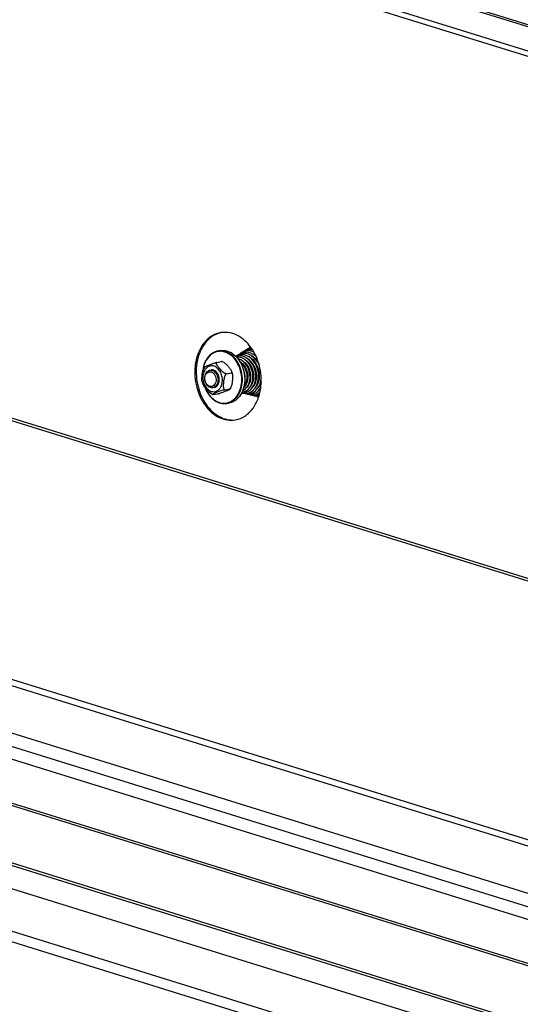
# Model space of a CAD drawing. Units: millimetres. Extents: x 0 to 7636, y 0 to 5400.
# Drawn here: x 6437 to 6663, y 1414 to 1859 of the extents above; entities that cross this region are included whole.
import ezdxf

# ---------------------------------------------------------------- set-up
doc = ezdxf.new("R2010")
doc.units = ezdxf.units.MM
doc.header["$LTSCALE"] = 420
for name, color, linetype in [('DIEPTEKADER-115158TEKEN', 7, 'CONTINUOUS'), ('DIN9021-M8-STAAL-ELVZTEKEN', 7, 'CONTINUOUS'), ('DIN931-M8X55-STAALTEKEN', 7, 'CONTINUOUS'), ('DIN934-M8-STAAL-ELVZTEKEN', 7, 'CONTINUOUS'), ('KONISCHE-VEERTEKEN', 7, 'CONTINUOUS'), ('P301A00015558TEKEN', 7, 'CONTINUOUS'), ('P304A00000000TEKEN', 7, 'CONTINUOUS'), ('P424I00015800TEKEN', 7, 'CONTINUOUS')]:
    doc.layers.add(name, color=color, linetype=linetype)

msp = doc.modelspace()

# ---------------------------------------------------------------- linework, layer by layer
at = {"layer": 'DIEPTEKADER-115158TEKEN', "color": 5, "linetype": 'Continuous'}
for p, q in [((7035.148, 1278.829), (5852.861, 1646.236)), ((7008.406, 1267.916), (5826.119, 1635.323)), ((5829.893, 1629.498), (7004.745, 1264.402))]:
    msp.add_line(p, q, dxfattribs=at)
at = {"layer": 'DIN9021-M8-STAAL-ELVZTEKEN', "color": 5, "linetype": 'Continuous'}
for p, q in [((6528.004, 1709.15), (6526.947, 1708.98)), ((6530.117, 1708.738), (6531.174, 1708.908)), ((6531.825, 1685.456), (6530.769, 1685.286))]:
    msp.add_line(p, q, dxfattribs=at)
for points, knots in [([(6526.947, 1708.98), (6526.022, 1708.831), (6524.156, 1708.091), (6521.943, 1705.913), (6520.439, 1702.932), (6519.988, 1700.658), (6519.895, 1699.472)], [0, 0, 0, 0, 0.2216626, 0.4587171, 0.7187747, 1, 1, 1, 1]), ([(6529.964, 1708.523), (6529.399, 1708.699), (6528.234, 1708.914), (6526.468, 1708.769), (6524.793, 1708.156), (6522.732, 1706.723), (6520.757, 1703.88), (6520.083, 1701.155), (6519.939, 1699.711)], [0, 0, 0, 0, 0.115894, 0.2290609, 0.3429752, 0.4609261, 0.7158888, 1, 1, 1, 1]), ([(6530.117, 1708.738), (6529.602, 1708.898), (6528.545, 1709.107), (6527.468, 1709.064), (6526.947, 1708.98)], [0, 0, 0, 0, 0.5059945, 1, 1, 1, 1]), ([(6527.488, 1685.7), (6528.412, 1685.413), (6530.403, 1685.205), (6533.27, 1686.262), (6535.561, 1688.498), (6537.079, 1691.59), (6537.722, 1695.221), (6537.372, 1700.199), (6535.767, 1703.82), (6534.151, 1705.671)], [0, 0, 0, 0, 0.1068571, 0.2130114, 0.3266412, 0.4518081, 0.5874205, 0.7286785, 1, 1, 1, 1]), ([(6528.004, 1709.15), (6528.524, 1709.234), (6529.602, 1709.277), (6530.658, 1709.069), (6531.174, 1708.908)], [0, 0, 0, 0, 0.4940018, 1, 1, 1, 1]), ([(6534.151, 1705.671), (6533.568, 1706.338), (6532.296, 1707.502), (6530.747, 1708.28), (6529.964, 1708.523)], [0, 0, 0, 0, 0.519226, 1, 1, 1, 1]), ([(6530.769, 1685.286), (6531.281, 1685.369), (6532.302, 1685.66), (6534.221, 1686.731), (6536.225, 1688.958), (6537.641, 1692.473), (6538.04, 1696.489), (6537.39, 1700.569), (6535.762, 1704.266), (6533.326, 1707.172), (6531.198, 1708.402), (6530.117, 1708.738)], [0, 0, 0, 0, 0.0524009, 0.106035, 0.2201401, 0.3465068, 0.482771, 0.6227918, 0.7591672, 0.885718, 1, 1, 1, 1]), ([(6531.174, 1708.908), (6532.255, 1708.573), (6534.382, 1707.342), (6536.818, 1704.436), (6538.446, 1700.74), (6539.096, 1696.66), (6538.697, 1692.643), (6537.282, 1689.128), (6535.277, 1686.901), (6533.359, 1685.831), (6532.338, 1685.539), (6531.825, 1685.456)], [0, 0, 0, 0, 0.1142821, 0.2408328, 0.3772082, 0.5172291, 0.6534933, 0.7798599, 0.893965, 0.9475991, 1, 1, 1, 1]), ([(6520.977, 1692.355), (6521.307, 1691.529), (6522.094, 1689.97), (6523.651, 1687.959), (6525.491, 1686.42), (6526.892, 1685.748), (6527.599, 1685.528)], [0, 0, 0, 0, 0.2721217, 0.5309252, 0.7734742, 1, 1, 1, 1]), ([(6521.029, 1692.283), (6521.357, 1691.487), (6522.131, 1689.983), (6523.653, 1688.045), (6525.442, 1686.562), (6526.802, 1685.913), (6527.488, 1685.7)], [0, 0, 0, 0, 0.2720012, 0.5306755, 0.7732438, 1, 1, 1, 1]), ([(6527.599, 1685.528), (6528.114, 1685.368), (6529.171, 1685.159), (6530.249, 1685.202), (6530.769, 1685.286)], [0, 0, 0, 0, 0.5059982, 1, 1, 1, 1])]:
    msp.add_open_spline(points, degree=3, knots=knots, dxfattribs=at)
at = {"layer": 'DIN931-M8X55-STAALTEKEN', "color": 5, "linetype": 'Continuous'}
for p, q in [((6538.173, 1702.687), (6538.391, 1702.722)), ((6539.514, 1702.903), (6539.776, 1702.945)), ((6540.867, 1703.121), (6541.11, 1703.161)), ((6542.193, 1703.335), (6542.454, 1703.377)), ((6543.53, 1703.551), (6543.787, 1703.592)), ((6544.861, 1703.766), (6545.094, 1703.803)), ((6539.695, 1694.829), (6539.955, 1694.871)), ((6541.025, 1695.044), (6541.296, 1695.087)), ((6542.356, 1695.258), (6542.631, 1695.303)), ((6543.683, 1695.472), (6543.951, 1695.515)), ((6545.009, 1695.686), (6545.273, 1695.729)), ((6546.323, 1695.898), (6546.365, 1695.905))]:
    msp.add_line(p, q, dxfattribs=at)
for points, knots in [([(6523.436, 1692.458), (6522.688, 1692.69), (6521.689, 1693.62), (6521.015, 1695.179), (6520.795, 1696.541), (6520.928, 1697.879), (6521.402, 1699.051), (6522.181, 1699.924), (6522.876, 1700.22), (6523.219, 1700.275)], [0, 0, 0, 0, 0.2381866, 0.3751636, 0.5158012, 0.652666, 0.7795885, 0.8941964, 1, 1, 1, 1]), ([(6523.089, 1692.996), (6522.745, 1693.103), (6522.07, 1693.52), (6521.347, 1694.5), (6520.927, 1695.722), (6520.867, 1697.02), (6521.177, 1698.219), (6521.834, 1699.157), (6522.784, 1699.665), (6523.483, 1699.621), (6523.797, 1699.524)], [0, 0, 0, 0, 0.117178, 0.2483285, 0.389213, 0.5310528, 0.664673, 0.7845967, 0.8929208, 1, 1, 1, 1]), ([(6523.797, 1699.524), (6524.142, 1699.417), (6524.816, 1699), (6525.54, 1698.019), (6525.959, 1696.797), (6526.019, 1695.499), (6525.71, 1694.301), (6525.052, 1693.363), (6524.102, 1692.854), (6523.404, 1692.898), (6523.089, 1692.996)], [0, 0, 0, 0, 0.117178, 0.2483285, 0.389213, 0.5310528, 0.664673, 0.7845967, 0.8929208, 1, 1, 1, 1]), ([(6523.219, 1700.275), (6523.48, 1700.317), (6523.845, 1700.309), (6524.189, 1700.221), (6524.276, 1700.195)], [0, 0, 0, 0, 0.7442328, 1, 1, 1, 1]), ([(6524.276, 1700.195), (6525.023, 1699.962), (6526.022, 1699.032), (6526.697, 1697.474), (6526.917, 1696.111), (6526.784, 1694.773), (6526.31, 1693.601), (6525.531, 1692.729), (6524.836, 1692.433), (6524.493, 1692.377)], [0, 0, 0, 0, 0.2381866, 0.3751636, 0.5158012, 0.652666, 0.7795885, 0.8941964, 1, 1, 1, 1]), ([(6524.493, 1692.377), (6524.232, 1692.335), (6523.867, 1692.344), (6523.523, 1692.431), (6523.436, 1692.458)], [0, 0, 0, 0, 0.7442328, 1, 1, 1, 1])]:
    msp.add_open_spline(points, degree=3, knots=knots, dxfattribs=at)
at = {"layer": 'DIN934-M8-STAAL-ELVZTEKEN', "color": 5, "linetype": 'Continuous'}
for p, q in [((6520.841, 1701.757), (6520.451, 1701.14)), ((6526.294, 1703.851), (6528.441, 1704.197)), ((6528.752, 1704.177), (6528.652, 1704.208)), ((6528.873, 1704.138), (6528.752, 1704.177)), ((6530.734, 1698.72), (6532.88, 1699.066)), ((6532.318, 1691.774), (6532.709, 1692.391)), ((6524.287, 1689.393), (6524.407, 1689.354)), ((6524.407, 1689.354), (6524.508, 1689.323)), ((6524.719, 1689.334), (6526.865, 1689.68)), ((6529.946, 1691.461), (6532.092, 1691.807))]:
    msp.add_line(p, q, dxfattribs=at)
for centre, start, end in [((6524.306, 1696.409), 11.55699, 21.02766), ((6528.853, 1697.122), 191.55699, 201.02766)]:
    msp.add_arc(centre, 9.384, start, end, dxfattribs=at)
for points, knots in [([(6519.659, 1695.242), (6519.613, 1695.469), (6519.57, 1695.946), (6519.58, 1696.923), (6519.695, 1698.175), (6519.88, 1699.436), (6520.135, 1700.432), (6520.326, 1700.916), (6520.451, 1701.14)], [0, 0, 0, 0, 0.1158318, 0.2374541, 0.4874981, 0.7425008, 0.8717866, 1, 1, 1, 1]), ([(6525.051, 1702.106), (6524.771, 1702.193), (6524.195, 1702.3), (6523.321, 1702.231), (6522.491, 1701.932), (6521.468, 1701.23), (6520.482, 1699.832), (6519.946, 1697.745), (6520.05, 1695.483), (6520.781, 1693.354), (6522.042, 1691.645), (6523.217, 1690.919), (6523.817, 1690.732)], [0, 0, 0, 0, 0.0545351, 0.107783, 0.1613572, 0.2167884, 0.3365005, 0.4698847, 0.6114749, 0.7521107, 0.8830352, 1, 1, 1, 1]), ([(6520.841, 1701.757), (6520.853, 1701.773), (6520.89, 1701.804), (6520.993, 1701.873), (6521.168, 1701.966), (6521.414, 1702.084), (6521.697, 1702.211), (6522.004, 1702.344), (6522.442, 1702.527), (6523.02, 1702.763), (6523.754, 1703.051), (6524.556, 1703.349), (6525.275, 1703.59), (6525.865, 1703.759), (6526.158, 1703.829), (6526.294, 1703.851)], [0, 0, 0, 0, 0.0100287, 0.0244995, 0.0633133, 0.1111115, 0.164674, 0.2220661, 0.282116, 0.4079548, 0.5413018, 0.6857699, 0.8461387, 0.9293333, 1, 1, 1, 1]), ([(6526.953, 1700.886), (6526.681, 1701.169), (6526.095, 1701.663), (6525.401, 1701.998), (6525.051, 1702.106)], [0, 0, 0, 0, 0.5172581, 1, 1, 1, 1]), ([(6526.294, 1703.851), (6526.241, 1703.842), (6526.14, 1703.808), (6526.043, 1703.683), (6526.018, 1703.529), (6526.044, 1703.298), (6526.162, 1702.992), (6526.367, 1702.625), (6526.619, 1702.25), (6526.902, 1701.873), (6527.205, 1701.497), (6527.632, 1700.994), (6528.198, 1700.366), (6528.812, 1699.76), (6529.357, 1699.309), (6529.804, 1699.002), (6530.255, 1698.774), (6530.588, 1698.696), (6530.734, 1698.72)], [0, 0, 0, 0, 0.021877, 0.0408846, 0.0607923, 0.0830836, 0.1342364, 0.1916497, 0.2528615, 0.3164243, 0.3815128, 0.4476865, 0.5828249, 0.7227007, 0.7950239, 0.8685498, 0.9403507, 1, 1, 1, 1]), ([(6528.441, 1704.197), (6528.485, 1704.204), (6528.555, 1704.213), (6528.627, 1704.215), (6528.652, 1704.208)], [0, 0, 0, 0, 0.6379322, 1, 1, 1, 1]), ([(6528.646, 1704.195), (6528.628, 1704.197), (6528.56, 1704.205), (6528.49, 1704.205), (6528.441, 1704.197)], [0, 0, 0, 0, 0.2698645, 1, 1, 1, 1]), ([(6528.873, 1704.138), (6528.853, 1704.145), (6528.779, 1704.168), (6528.703, 1704.186), (6528.646, 1704.195)], [0, 0, 0, 0, 0.2604281, 1, 1, 1, 1]), ([(6533.066, 1699.776), (6532.987, 1699.979), (6532.76, 1700.379), (6532.199, 1701.159), (6531.373, 1702.13), (6530.465, 1703.083), (6529.622, 1703.765), (6529.135, 1704.05), (6528.873, 1704.138)], [0, 0, 0, 0, 0.1063629, 0.2231258, 0.4697762, 0.728664, 0.8645764, 1, 1, 1, 1]), ([(6528.23, 1692.973), (6528.524, 1693.589), (6528.901, 1694.974), (6528.847, 1697.132), (6528.219, 1699.196), (6527.426, 1700.393), (6526.953, 1700.886)], [0, 0, 0, 0, 0.242484, 0.5000079, 0.7575276, 1, 1, 1, 1]), ([(6530.734, 1698.72), (6530.596, 1698.698), (6530.329, 1698.492), (6529.974, 1697.924), (6529.687, 1697.062), (6529.48, 1696.001), (6529.364, 1695.111), (6529.295, 1694.404), (6529.257, 1693.879), (6529.238, 1693.36), (6529.246, 1692.852), (6529.292, 1692.366), (6529.379, 1691.986), (6529.498, 1691.724), (6529.613, 1691.567), (6529.767, 1691.462), (6529.889, 1691.452), (6529.946, 1691.461)], [0, 0, 0, 0, 0.0525111, 0.116726, 0.2532823, 0.3896845, 0.5242822, 0.5909424, 0.6570649, 0.7223895, 0.786403, 0.8481317, 0.9057145, 0.9320531, 0.9561548, 0.9781707, 1, 1, 1, 1]), ([(6532.709, 1692.391), (6532.834, 1692.615), (6533.025, 1693.099), (6533.28, 1694.095), (6533.465, 1695.355), (6533.58, 1696.608), (6533.59, 1697.585), (6533.547, 1698.062), (6533.5, 1698.289)], [0, 0, 0, 0, 0.1281766, 0.2574491, 0.5124587, 0.7625114, 0.8841442, 1, 1, 1, 1]), ([(6532.88, 1699.066), (6532.948, 1699.077), (6533.083, 1699.133), (6533.162, 1699.336), (6533.141, 1699.553), (6533.095, 1699.7), (6533.066, 1699.776)], [0, 0, 0, 0, 0.2428897, 0.4623698, 0.713133, 1, 1, 1, 1]), ([(6533.5, 1698.289), (6533.479, 1698.391), (6533.429, 1698.585), (6533.311, 1698.844), (6533.132, 1699.044), (6532.958, 1699.078), (6532.88, 1699.066)], [0, 0, 0, 0, 0.2878086, 0.5511649, 0.782969, 1, 1, 1, 1]), ([(6524.287, 1689.393), (6524.025, 1689.481), (6523.538, 1689.766), (6522.695, 1690.448), (6521.787, 1691.401), (6520.961, 1692.372), (6520.4, 1693.152), (6520.172, 1693.552), (6520.094, 1693.755)], [0, 0, 0, 0, 0.1354065, 0.2713199, 0.530213, 0.776868, 0.8936343, 1, 1, 1, 1]), ([(6523.817, 1690.732), (6524.231, 1690.604), (6525.111, 1690.493), (6526.404, 1690.867), (6527.5, 1691.73), (6528.019, 1692.531), (6528.23, 1692.973)], [0, 0, 0, 0, 0.2409088, 0.4785201, 0.728289, 1, 1, 1, 1]), ([(6532.092, 1691.807), (6532.221, 1691.828), (6532.473, 1692.012), (6532.631, 1692.252), (6532.709, 1692.391)], [0, 0, 0, 0, 0.4504974, 1, 1, 1, 1]), ([(6529.946, 1691.461), (6529.802, 1691.438), (6529.493, 1691.363), (6528.874, 1691.184), (6527.867, 1690.842), (6526.798, 1690.426), (6525.928, 1690.069), (6525.478, 1689.878), (6525.215, 1689.762), (6525.018, 1689.671), (6524.884, 1689.607), (6524.762, 1689.545), (6524.658, 1689.488), (6524.571, 1689.436), (6524.517, 1689.394), (6524.479, 1689.357), (6524.489, 1689.329), (6524.502, 1689.325), (6524.508, 1689.323)], [0, 0, 0, 0, 0.0741544, 0.1609825, 0.3267424, 0.6128643, 0.742238, 0.8034123, 0.8610106, 0.8879366, 0.9131963, 0.9363613, 0.9568547, 0.9739247, 0.9866031, 0.9939773, 0.9964587, 1, 1, 1, 1]), ([(6524.508, 1689.323), (6524.533, 1689.316), (6524.605, 1689.318), (6524.675, 1689.327), (6524.719, 1689.334)], [0, 0, 0, 0, 0.3621957, 1, 1, 1, 1]), ([(6526.865, 1689.68), (6527.002, 1689.702), (6527.294, 1689.772), (6527.884, 1689.941), (6528.603, 1690.182), (6529.406, 1690.48), (6530.14, 1690.768), (6530.717, 1691.004), (6531.156, 1691.187), (6531.462, 1691.32), (6531.745, 1691.447), (6531.992, 1691.565), (6532.167, 1691.658), (6532.27, 1691.727), (6532.307, 1691.758), (6532.318, 1691.774)], [0, 0, 0, 0, 0.0706701, 0.1538332, 0.3141757, 0.4586486, 0.5920079, 0.717858, 0.7779129, 0.8353103, 0.8888784, 0.9366816, 0.975499, 0.9899708, 1, 1, 1, 1]), ([(6532.318, 1691.774), (6532.324, 1691.782), (6532.334, 1691.809), (6532.277, 1691.827), (6532.204, 1691.822), (6532.134, 1691.814), (6532.092, 1691.807)], [0, 0, 0, 0, 0.1102549, 0.2419324, 0.5279501, 1, 1, 1, 1])]:
    msp.add_open_spline(points, degree=3, knots=knots, dxfattribs=at)
at = {"layer": 'DIN934-M8-STAAL-ELVZTEKEN', "color": 1, "linetype": 'Continuous'}
for points, knots in [([(6524.853, 1700.288), (6524.833, 1700.293), (6524.791, 1700.305), (6524.739, 1700.319), (6524.703, 1700.329), (6524.681, 1700.335), (6524.648, 1700.341), (6524.598, 1700.351), (6524.548, 1700.36), (6524.514, 1700.367), (6524.492, 1700.37), (6524.453, 1700.375), (6524.409, 1700.38), (6524.364, 1700.385), (6524.331, 1700.39), (6524.297, 1700.391), (6524.253, 1700.393), (6524.208, 1700.394), (6524.169, 1700.396), (6524.147, 1700.397), (6524.114, 1700.395), (6524.064, 1700.393), (6524.015, 1700.391), (6523.981, 1700.39), (6523.959, 1700.388), (6523.92, 1700.383), (6523.864, 1700.376), (6523.819, 1700.371), (6523.797, 1700.368)], [0, 0, 0, 0, 0.0625, 0.125, 0.15625, 0.171875, 0.1875, 0.25, 0.3125, 0.328125, 0.34375, 0.375, 0.4375, 0.46875, 0.5, 0.53125, 0.5625, 0.625, 0.65625, 0.671875, 0.6875, 0.75, 0.8125, 0.828125, 0.84375, 0.875, 0.9375, 1, 1, 1, 1]), ([(6525.071, 1692.47), (6525.112, 1692.483), (6525.195, 1692.508), (6525.319, 1692.545), (6525.422, 1692.577), (6525.495, 1692.599), (6525.536, 1692.611), (6525.567, 1692.62), (6525.593, 1692.628), (6525.614, 1692.634), (6525.627, 1692.639), (6525.637, 1692.641), (6525.647, 1692.647), (6525.663, 1692.657), (6525.696, 1692.678), (6525.744, 1692.707), (6525.82, 1692.754), (6525.896, 1692.8), (6525.971, 1692.847), (6526.028, 1692.882), (6526.076, 1692.911), (6526.114, 1692.935), (6526.135, 1692.948), (6526.149, 1692.957), (6526.159, 1692.962), (6526.169, 1692.973), (6526.181, 1692.986), (6526.198, 1693.002), (6526.218, 1693.023), (6526.268, 1693.073), (6526.342, 1693.148), (6526.424, 1693.231), (6526.49, 1693.298), (6526.532, 1693.34), (6526.565, 1693.373), (6526.585, 1693.394), (6526.6, 1693.408), (6526.607, 1693.416), (6526.611, 1693.42), (6526.616, 1693.428), (6526.623, 1693.44), (6526.637, 1693.461), (6526.653, 1693.487), (6526.68, 1693.529), (6526.713, 1693.581), (6526.754, 1693.644), (6526.794, 1693.707), (6526.834, 1693.77), (6526.874, 1693.833), (6526.907, 1693.885), (6526.934, 1693.927), (6526.95, 1693.953), (6526.964, 1693.975), (6526.978, 1693.995), (6526.989, 1694.026), (6527.004, 1694.063), (6527.023, 1694.112), (6527.047, 1694.173), (6527.086, 1694.271), (6527.125, 1694.369), (6527.164, 1694.466), (6527.193, 1694.54), (6527.214, 1694.595), (6527.229, 1694.632), (6527.236, 1694.65), (6527.243, 1694.665), (6527.245, 1694.679), (6527.248, 1694.692), (6527.252, 1694.709), (6527.257, 1694.736), (6527.267, 1694.783), (6527.281, 1694.851), (6527.298, 1694.932), (6527.321, 1695.04), (6527.343, 1695.148), (6527.366, 1695.255), (6527.38, 1695.323), (6527.39, 1695.37), (6527.395, 1695.394), (6527.398, 1695.407), (6527.398, 1695.422), (6527.399, 1695.439), (6527.4, 1695.468), (6527.402, 1695.503), (6527.404, 1695.546), (6527.407, 1695.603), (6527.412, 1695.702), (6527.418, 1695.816), (6527.423, 1695.93), (6527.427, 1696.001), (6527.429, 1696.058), (6527.431, 1696.101), (6527.433, 1696.136), (6527.434, 1696.161), (6527.435, 1696.175), (6527.436, 1696.186), (6527.434, 1696.197), (6527.433, 1696.211), (6527.43, 1696.236), (6527.427, 1696.272), (6527.422, 1696.316), (6527.417, 1696.373), (6527.409, 1696.445), (6527.397, 1696.56), (6527.386, 1696.675), (6527.374, 1696.79), (6527.367, 1696.862), (6527.362, 1696.913), (6527.359, 1696.942), (6527.357, 1696.959), (6527.356, 1696.974), (6527.352, 1696.988), (6527.346, 1697.012), (6527.333, 1697.061), (6527.315, 1697.131), (6527.287, 1697.243), (6527.258, 1697.355), (6527.23, 1697.467), (6527.208, 1697.551), (6527.191, 1697.621), (6527.176, 1697.677), (6527.168, 1697.708), (6527.163, 1697.729), (6527.16, 1697.744), (6527.152, 1697.76), (6527.144, 1697.779), (6527.128, 1697.818), (6527.103, 1697.877), (6527.07, 1697.955), (6527.025, 1698.059), (6526.981, 1698.164), (6526.937, 1698.268), (6526.909, 1698.333), (6526.887, 1698.385), (6526.87, 1698.424), (6526.857, 1698.458), (6526.842, 1698.48), (6526.828, 1698.504), (6526.81, 1698.532), (6526.781, 1698.579), (6526.744, 1698.637), (6526.701, 1698.706), (6526.657, 1698.775), (6526.613, 1698.845), (6526.57, 1698.914), (6526.533, 1698.972), (6526.504, 1699.018), (6526.486, 1699.047), (6526.471, 1699.07), (6526.458, 1699.094), (6526.435, 1699.117), (6526.409, 1699.147), (6526.374, 1699.185), (6526.33, 1699.233), (6526.261, 1699.311), (6526.191, 1699.388), (6526.121, 1699.465), (6526.069, 1699.523), (6526.029, 1699.566), (6526.003, 1699.595), (6525.99, 1699.61), (6525.979, 1699.622), (6525.969, 1699.629), (6525.96, 1699.637), (6525.947, 1699.646), (6525.928, 1699.66), (6525.893, 1699.686), (6525.844, 1699.723), (6525.785, 1699.767), (6525.706, 1699.826), (6525.628, 1699.884), (6525.549, 1699.943), (6525.5, 1699.98), (6525.465, 1700.006), (6525.448, 1700.018), (6525.438, 1700.026), (6525.427, 1700.03), (6525.414, 1700.036), (6525.393, 1700.046), (6525.366, 1700.058), (6525.334, 1700.072), (6525.291, 1700.091), (6525.217, 1700.125), (6525.11, 1700.173), (6524.982, 1700.23), (6524.896, 1700.269), (6524.853, 1700.288)], [0, 0, 0, 0, 0.015625, 0.03125, 0.046875, 0.0546875, 0.0585938, 0.0625, 0.0664062, 0.0683594, 0.0703125, 0.0712891, 0.0722656, 0.0742188, 0.078125, 0.0859375, 0.09375, 0.109375, 0.1171875, 0.125, 0.1328125, 0.1367188, 0.140625, 0.1416016, 0.1425781, 0.1445312, 0.1464844, 0.1484375, 0.1523438, 0.15625, 0.171875, 0.1875, 0.1953125, 0.203125, 0.2070312, 0.2109375, 0.2128906, 0.2138672, 0.2143555, 0.2148438, 0.2167969, 0.21875, 0.2226562, 0.2265625, 0.234375, 0.2421875, 0.25, 0.2578125, 0.265625, 0.2734375, 0.2773438, 0.28125, 0.2832031, 0.2851562, 0.2890625, 0.2929688, 0.296875, 0.3046875, 0.3125, 0.328125, 0.3359375, 0.34375, 0.3515625, 0.3535156, 0.3554688, 0.3574219, 0.3583984, 0.359375, 0.3613281, 0.3632812, 0.3671875, 0.375, 0.3828125, 0.390625, 0.40625, 0.4140625, 0.421875, 0.4257812, 0.4277344, 0.4287109, 0.4296875, 0.4316406, 0.4335938, 0.4375, 0.4414062, 0.4453125, 0.453125, 0.46875, 0.4765625, 0.484375, 0.4882812, 0.4921875, 0.4960938, 0.4980469, 0.4990234, 0.5, 0.5009766, 0.5019531, 0.5039062, 0.5078125, 0.5117188, 0.515625, 0.5234375, 0.53125, 0.546875, 0.5546875, 0.5625, 0.5664062, 0.5683594, 0.5703125, 0.5712891, 0.5722656, 0.5742188, 0.578125, 0.5859375, 0.59375, 0.609375, 0.6171875, 0.625, 0.6328125, 0.6367188, 0.640625, 0.6416016, 0.6425781, 0.6445312, 0.6464844, 0.6484375, 0.65625, 0.6640625, 0.671875, 0.6875, 0.6953125, 0.703125, 0.7070312, 0.7109375, 0.7148438, 0.7167969, 0.71875, 0.7226562, 0.7265625, 0.734375, 0.7421875, 0.75, 0.7578125, 0.765625, 0.7734375, 0.7773438, 0.78125, 0.7832031, 0.7851562, 0.7890625, 0.7929688, 0.796875, 0.8046875, 0.8125, 0.828125, 0.8359375, 0.84375, 0.8515625, 0.8535156, 0.8554688, 0.8574219, 0.8583984, 0.859375, 0.8613281, 0.8632812, 0.8671875, 0.875, 0.8828125, 0.890625, 0.90625, 0.9140625, 0.921875, 0.9257812, 0.9277344, 0.9287109, 0.9296875, 0.9316406, 0.9335938, 0.9375, 0.9414062, 0.9453125, 0.953125, 0.96875, 0.984375, 1, 1, 1, 1])]:
    msp.add_open_spline(points, degree=3, knots=knots, dxfattribs=at)
at = {"layer": 'KONISCHE-VEERTEKEN', "color": 5, "linetype": 'Continuous'}
for p, q in [((6541.457, 1710.036), (6540.621, 1709.843)), ((6541.623, 1710.703), (6541.294, 1710.493)), ((6542.049, 1710.097), (6541.454, 1710.036)), ((6541.809, 1710.466), (6541.614, 1710.423)), ((6536.199, 1706.167), (6535.269, 1706.159)), ((6536.826, 1707.244), (6536.056, 1707.06)), ((6536.387, 1707.466), (6536.092, 1707.231)), ((6537.191, 1705.976), (6536.199, 1706.167)), ((6537.253, 1707.937), (6536.388, 1707.466)), ((6537.752, 1707.802), (6536.946, 1707.609)), ((6538.236, 1708.271), (6537.253, 1707.937)), ((6538.676, 1708.36), (6538.236, 1708.271)), ((6539.604, 1708.919), (6538.829, 1708.74)), ((6540.53, 1709.477), (6539.727, 1709.292)), ((6540.423, 1705.32), (6540.443, 1705.412)), ((6542.808, 1708.575), (6541.545, 1708.914)), ((6541.762, 1705.651), (6541.787, 1705.766)), ((6542.563, 1706.414), (6542.586, 1706.479)), ((6543.078, 1708.444), (6542.808, 1708.575)), ((6543.094, 1705.973), (6543.124, 1706.088)), ((6543.154, 1707.301), (6543.897, 1706.876)), ((6543.62, 1705.445), (6543.647, 1705.651)), ((6543.915, 1706.749), (6543.928, 1706.802)), ((6536.968, 1703.885), (6536.991, 1703.954)), ((6538.024, 1702.875), (6538.059, 1703.089)), ((6538.296, 1704.234), (6538.322, 1704.32)), ((6538.814, 1703.731), (6538.844, 1703.911)), ((6539.129, 1704.981), (6539.137, 1705.007)), ((6539.357, 1703.131), (6539.379, 1703.381)), ((6539.624, 1704.547), (6539.653, 1704.683)), ((6540.149, 1704.028), (6540.187, 1704.205)), ((6540.714, 1703.358), (6540.738, 1703.632)), ((6540.962, 1704.865), (6540.988, 1704.992)), ((6541.477, 1704.298), (6541.525, 1704.524)), ((6542.067, 1703.526), (6542.097, 1703.87)), ((6542.292, 1705.147), (6542.327, 1705.314)), ((6542.842, 1704.543), (6542.874, 1704.778)), ((6538.434, 1692.408), (6538.579, 1692.556)), ((6538.84, 1692.87), (6538.81, 1692.912)), ((6539.224, 1693.358), (6539.162, 1693.455)), ((6539.573, 1693.935), (6539.466, 1694.162)), ((6539.909, 1694.754), (6539.861, 1694.856)), ((6540.217, 1692.929), (6540.171, 1693.001)), ((6540.592, 1693.454), (6540.505, 1693.588)), ((6540.945, 1694.114), (6540.824, 1694.34)), ((6541.209, 1692.502), (6541.191, 1692.53)), ((6541.252, 1694.959), (6541.208, 1695.073)), ((6541.586, 1692.998), (6541.521, 1693.089)), ((6541.954, 1693.581), (6541.866, 1693.744)), ((6542.303, 1694.274), (6542.166, 1694.529)), ((6542.604, 1695.216), (6542.574, 1695.293)), ((6542.955, 1693.064), (6542.886, 1693.193)), ((6543.324, 1693.721), (6543.214, 1693.923)), ((6543.585, 1692.184), (6543.579, 1692.194)), ((6543.964, 1692.642), (6543.902, 1692.728)), ((6543.939, 1695.46), (6543.916, 1695.51)), ((6544.326, 1693.202), (6544.259, 1693.326)), ((6545.005, 1694.701), (6544.859, 1695.027)), ((6545.346, 1692.718), (6545.283, 1692.823)), ((6545.694, 1693.333), (6545.598, 1693.493)), ((6546.104, 1692.022), (6545.761, 1691.61)), ((6545.811, 1691.662), (6546.12, 1692.123)), ((6537.578, 1690.151), (6538.045, 1689.985)), ((6537.581, 1690.157), (6538.17, 1690.084)), ((6537.684, 1690.365), (6537.924, 1690.383)), ((6537.921, 1690.383), (6538.593, 1690.545)), ((6537.959, 1690.973), (6538.151, 1691.045)), ((6538.045, 1689.985), (6539.182, 1689.843)), ((6538.17, 1690.084), (6538.979, 1690.144)), ((6538.508, 1689.927), (6539.058, 1689.739)), ((6538.976, 1690.144), (6539.656, 1690.306)), ((6539.058, 1689.739), (6540.228, 1689.6)), ((6539.182, 1689.843), (6540.034, 1689.905)), ((6539.469, 1689.69), (6540.154, 1689.475)), ((6540.03, 1689.905), (6540.749, 1690.077)), ((6540.154, 1689.475), (6541.33, 1689.359)), ((6540.228, 1689.6), (6541.088, 1689.666)), ((6540.472, 1689.443), (6541.125, 1689.238)), ((6541.086, 1689.666), (6541.729, 1689.812)), ((6541.125, 1689.238), (6542.351, 1689.117)), ((6541.33, 1689.359), (6542.143, 1689.427)), ((6541.445, 1689.207), (6542.081, 1689.004)), ((6542.14, 1689.427), (6542.814, 1689.58)), ((6542.351, 1689.117), (6543.198, 1689.188)), ((6542.382, 1688.974), (6543.222, 1688.735)), ((6542.814, 1689.58), (6543.911, 1690.04)), ((6543.195, 1689.188), (6543.896, 1689.348)), ((6543.414, 1688.72), (6544.216, 1688.494)), ((6543.896, 1689.348), (6545.037, 1689.826)), ((6543.911, 1690.04), (6544.92, 1690.74)), ((6544.216, 1688.494), (6545.282, 1688.413)), ((6544.25, 1688.949), (6544.98, 1689.116)), ((6544.92, 1690.74), (6545.811, 1691.662)), ((6544.98, 1689.116), (6545.565, 1689.361)), ((6545.037, 1689.826), (6545.803, 1690.356)), ((6545.305, 1688.71), (6545.388, 1688.729)), ((6545.951, 1691.838), (6545.939, 1691.853))]:
    msp.add_line(p, q, dxfattribs=at)
for points in [[(6540.621, 1709.843), (6539.381, 1709.324), (6538.702, 1708.864)], [(6541.614, 1710.423), (6540.368, 1709.928), (6539.515, 1709.38)], [(6541.671, 1710.642), (6541.242, 1710.472), (6540.426, 1709.951)], [(6536.056, 1707.06), (6534.998, 1706.592), (6534.915, 1706.533)], [(6535.899, 1706.685), (6535.162, 1706.509), (6535.004, 1706.439)], [(6536.946, 1707.609), (6535.842, 1707.121), (6535.281, 1706.718)], [(6538.428, 1704.136), (6537.478, 1704.839), (6536.463, 1705.326), (6535.845, 1705.478)], [(6537.679, 1706.658), (6536.556, 1706.747), (6535.897, 1706.685)], [(6538.683, 1707.215), (6537.512, 1707.309), (6536.823, 1707.243)], [(6538.829, 1708.74), (6537.671, 1708.256), (6536.989, 1707.793)], [(6539.098, 1705.008), (6538.167, 1705.587), (6537.191, 1705.976)], [(6540.864, 1704.973), (6539.865, 1705.759), (6538.793, 1706.326), (6537.679, 1706.658)], [(6539.532, 1707.8), (6538.364, 1707.866), (6537.75, 1707.802)], [(6539.727, 1709.292), (6538.53, 1708.792), (6537.845, 1708.329)], [(6540.543, 1708.356), (6539.322, 1708.427), (6538.676, 1708.36)], [(6542.012, 1705.454), (6540.968, 1706.276), (6539.847, 1706.869), (6538.683, 1707.215)], [(6542.889, 1706.178), (6541.825, 1706.947), (6540.695, 1707.492), (6539.532, 1707.8)], [(6541.545, 1708.914), (6540.276, 1708.988), (6539.602, 1708.919)], [(6539.95, 1705.692), (6540.569, 1705.341), (6541.452, 1704.607), (6542.246, 1703.699), (6542.928, 1702.642), (6543.478, 1701.466), (6543.881, 1700.203), (6544.124, 1698.892), (6544.201, 1697.571), (6544.11, 1696.281), (6543.856, 1695.059), (6543.444, 1693.936), (6542.89, 1692.948), (6542.209, 1692.125), (6542.119, 1692.053)], [(6542.451, 1709.477), (6541.229, 1709.549), (6540.528, 1709.477)], [(6543.968, 1706.709), (6542.935, 1707.46), (6541.758, 1708.031), (6540.543, 1708.356)], [(6541.054, 1706.209), (6541.7, 1705.838), (6542.624, 1705.066), (6543.454, 1704.11), (6544.168, 1702.998), (6544.744, 1701.76), (6545.164, 1700.433), (6545.417, 1699.054), (6545.495, 1697.667), (6545.396, 1696.311), (6545.126, 1695.028), (6544.694, 1693.855), (6544.113, 1692.823), (6543.4, 1691.96), (6543.301, 1691.88)], [(6542.748, 1691.259), (6543.575, 1692.188), (6544.252, 1693.308), (6544.758, 1694.587), (6545.077, 1695.984), (6545.2, 1697.456), (6545.123, 1698.958), (6544.85, 1700.449), (6544.387, 1701.885), (6543.747, 1703.225), (6542.948, 1704.426), (6542.012, 1705.454)], [(6542.045, 1706.788), (6542.804, 1706.355), (6543.776, 1705.544), (6544.648, 1704.542), (6545.063, 1703.895)], [(6545.416, 1702.733), (6545.402, 1702.768), (6544.703, 1704.058), (6543.857, 1705.206), (6542.889, 1706.178)], [(6536.811, 1704.048), (6537.112, 1703.89), (6537.898, 1703.269), (6538.604, 1702.486), (6539.209, 1701.569), (6539.697, 1700.542), (6540.051, 1699.437), (6540.261, 1698.289), (6540.32, 1697.134), (6540.227, 1696.011), (6539.988, 1694.954), (6539.611, 1693.998), (6539.11, 1693.169), (6538.633, 1692.64)], [(6538.579, 1692.556), (6539.175, 1693.474), (6539.623, 1694.535), (6539.91, 1695.704), (6540.024, 1696.941), (6539.965, 1698.207), (6539.734, 1699.465), (6539.336, 1700.674), (6538.784, 1701.799), (6538.093, 1702.802), (6537.285, 1703.651), (6536.858, 1703.967)], [(6537.471, 1703.455), (6537.491, 1703.577), (6537.494, 1703.588)], [(6537.693, 1704.681), (6538.193, 1704.421), (6539.024, 1703.77), (6539.773, 1702.949), (6540.418, 1701.981), (6540.939, 1700.895), (6541.294, 1699.823)], [(6539.785, 1692.408), (6540.416, 1693.378), (6540.891, 1694.499), (6541.195, 1695.734), (6541.318, 1697.042), (6541.256, 1698.382), (6541.012, 1699.712), (6540.594, 1700.991), (6540.011, 1702.179), (6539.282, 1703.24), (6538.428, 1704.136)], [(6538.652, 1705.285), (6538.759, 1705.245), (6539.692, 1704.659), (6540.55, 1703.872), (6541.304, 1702.913), (6541.933, 1701.811), (6542.418, 1700.597), (6542.742, 1699.312), (6542.896, 1697.997), (6542.874, 1696.696), (6542.679, 1695.453), (6542.319, 1694.307), (6541.808, 1693.291), (6541.162, 1692.439), (6540.981, 1692.282)], [(6542.267, 1700.052), (6541.91, 1701.157), (6541.383, 1702.302), (6540.727, 1703.344), (6539.959, 1704.254), (6539.098, 1705.008)], [(6541.556, 1691.424), (6542.347, 1692.307), (6542.996, 1693.375), (6543.481, 1694.594), (6543.787, 1695.926), (6543.906, 1697.331), (6543.834, 1698.765), (6543.575, 1700.189), (6543.134, 1701.56), (6542.523, 1702.839), (6541.759, 1703.989), (6540.864, 1704.973)], [(6543.395, 1703.754), (6543.396, 1703.77), (6543.443, 1704.124)], [(6538.354, 1700.384), (6538.591, 1699.81), (6538.881, 1698.694), (6539.017, 1697.552), (6538.995, 1696.422), (6538.904, 1695.875)], [(6541.294, 1699.823), (6541.521, 1698.704), (6541.613, 1697.506), (6541.553, 1696.336), (6541.343, 1695.222), (6540.989, 1694.194), (6540.501, 1693.285), (6539.895, 1692.524), (6539.819, 1692.461)], [(6540.421, 1691.641), (6541.175, 1692.503), (6541.79, 1693.545), (6542.243, 1694.732), (6542.521, 1696.026), (6542.614, 1697.386), (6542.521, 1698.77), (6542.267, 1700.052)], [(6538.151, 1691.045), (6539.021, 1691.623), (6539.785, 1692.408)], [(6543.64, 1694.47), (6543.58, 1694.581), (6543.516, 1694.745)], [(6544.679, 1693.828), (6544.655, 1693.866), (6544.558, 1694.082)], [(6544.597, 1691.8), (6545.316, 1692.872), (6545.876, 1694.105), (6546.262, 1695.464), (6546.362, 1696.174)], [(6546.376, 1694.943), (6545.938, 1693.763), (6545.325, 1692.681), (6544.617, 1691.83)], [(6546.034, 1694.023), (6545.919, 1694.227), (6545.914, 1694.239)], [(6538.593, 1690.545), (6539.55, 1690.982), (6540.421, 1691.641)], [(6539.656, 1690.306), (6540.648, 1690.75), (6541.556, 1691.424)], [(6540.749, 1690.077), (6541.796, 1690.548), (6542.748, 1691.259)], [(6541.729, 1689.812), (6542.777, 1690.251), (6543.742, 1690.918), (6544.597, 1691.8)], [(6542.081, 1689.004), (6543.365, 1688.875), (6544.253, 1688.949)], [(6543.222, 1688.735), (6544.497, 1688.635), (6545.307, 1688.71)], [(6544.398, 1688.48), (6545.197, 1688.255), (6545.228, 1688.253)]]:
    msp.add_lwpolyline(points, dxfattribs=at)
at = {"layer": 'P301A00015558TEKEN', "color": 5, "linetype": 'Continuous'}
for p, q in [((5984.748, 2054.238), (7306.827, 1643.389)), ((5986.046, 2056.319), (7308.125, 1645.47)), ((5959.97, 1825.9), (7282.05, 1415.052)), ((5959.321, 1824.86), (7281.401, 1414.012)), ((5876.211, 1733.752), (7039.165, 1372.353)), ((5874.896, 1731.338), (7037.85, 1369.94)), ((5882.592, 1707.548), (7030.675, 1350.771)), ((6516.496, 1702.159), (6517.156, 1702.266))]:
    msp.add_line(p, q, dxfattribs=at)
for centre, radius, start, end in [((6530.61, 1706.443), 11.088, 102.62372, 104.16789), ((6529.944, 1706.367), 11.057, 97.00764, 99.16236), ((6532.791, 1688.71), 11.058, 279.16256, 280.47542)]:
    msp.add_arc(centre, radius, start, end, dxfattribs=at)
for points, knots in [([(6528.183, 1717.283), (6526.687, 1717.041), (6523.673, 1715.871), (6520.05, 1712.427), (6517.523, 1707.691), (6516.702, 1704.059), (6516.496, 1702.159)], [0, 0, 0, 0, 0.2225787, 0.4598227, 0.7193436, 1, 1, 1, 1]), ([(6527.897, 1717.194), (6526.494, 1716.839), (6523.717, 1715.511), (6520.418, 1712.079), (6518.112, 1707.522), (6517.352, 1704.068), (6517.156, 1702.266)], [0, 0, 0, 0, 0.2228278, 0.4611781, 0.7207695, 1, 1, 1, 1]), ([(6546.239, 1692.916), (6546.576, 1696.02), (6546.088, 1702.32), (6542.431, 1710.605), (6537.131, 1715.617), (6532.233, 1717.386), (6529.768, 1717.485), (6528.595, 1717.341)], [0, 0, 0, 0, 0.2760924, 0.5453382, 0.7860736, 0.8954517, 1, 1, 1, 1]), ([(6516.496, 1702.159), (6516.154, 1699.01), (6516.666, 1692.621), (6520.431, 1684.255), (6525.879, 1679.265), (6530.877, 1677.615), (6533.371, 1677.602), (6534.552, 1677.793)], [0, 0, 0, 0, 0.276832, 0.5463058, 0.7863985, 0.8954572, 1, 1, 1, 1]), ([(6517.156, 1702.266), (6516.823, 1699.189), (6517.296, 1692.943), (6520.889, 1684.708), (6526.1, 1679.684), (6530.938, 1677.847), (6533.384, 1677.696), (6534.552, 1677.813)], [0, 0, 0, 0, 0.2756393, 0.5447343, 0.7858467, 0.8954256, 1, 1, 1, 1]), ([(6534.802, 1677.836), (6536.274, 1678.108), (6539.226, 1679.323), (6542.763, 1682.767), (6545.231, 1687.457), (6546.036, 1691.042), (6546.239, 1692.916)], [0, 0, 0, 0, 0.2226075, 0.4601451, 0.7197015, 1, 1, 1, 1])]:
    msp.add_open_spline(points, degree=3, knots=knots, dxfattribs=at)
at = {"layer": 'P304A00000000TEKEN', "color": 5, "linetype": 'Continuous'}
for p, q in [((6445.886, 1925.271), (6878.648, 1790.786)), ((6445.898, 1924.337), (6878.659, 1789.852))]:
    msp.add_line(p, q, dxfattribs=at)
at = {"layer": 'P424I00015800TEKEN', "color": 5, "linetype": 'Continuous'}
for p, q in [((7077.233, 1330.036), (5857.767, 1708.996)), ((7074.605, 1325.209), (5855.139, 1704.169)), ((7073.511, 1304.584), (5854.045, 1683.545)), ((7074.848, 1305.13), (5855.382, 1684.09)), ((7073.828, 1278.435), (5854.362, 1657.395)), ((7074.572, 1277.071), (5855.106, 1656.031))]:
    msp.add_line(p, q, dxfattribs=at)

doc.saveas('drawing.dxf')
